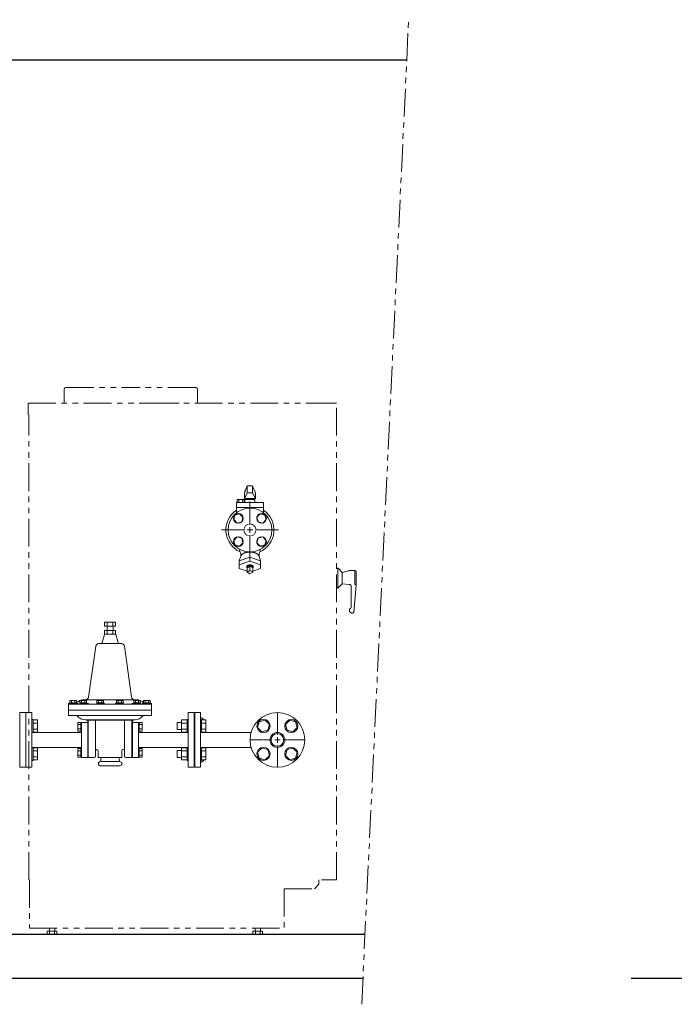
# Model space of a CAD drawing. Units: millimetres. Extents: x 3956 to 17636, y 2950 to 8651.
# Drawn here: x 10801 to 12297, y 5588 to 7839 of the extents above; entities that cross this region are included whole.
import ezdxf

# ---------------------------------------------------------------- set-up
doc = ezdxf.new("R2010")
doc.units = ezdxf.units.MM
for name, pattern in [('CENTER2', [1.125, 0.75, -0.125, 0.125, -0.125]), ('HIDDEN', [0.375, 0.25, -0.125]), ('PHANTOM', [63.5, 31.75, -6.35, 6.35, -6.35, 6.35, -6.35]), ('実線', [0])]:
    doc.linetypes.add(name, pattern=pattern)
doc.layers.add('CSLAYER17', color=7, linetype='Continuous')
doc.layers.add('HI_VB', color=7, linetype='Continuous')
doc.layers.add('図面枠', color=7, linetype='Continuous', lineweight=50)

msp = doc.modelspace()

# ---------------------------------------------------------------- linework, layer by layer
at = {"color": 4, "linetype": 'PHANTOM', "lineweight": 9, "ltscale": 2}
for p, q in [((11582.7, 5587.7), (11690, 7838.7)), ((10903.2, 6962.1), (10903.2, 6994.1)), ((10907.2, 6998.1), (11055.2, 6998.1)), ((11203.2, 6998.1), (11055.2, 6998.1)), ((11207.2, 6962.1), (11207.2, 6994.1)), ((10820.4, 6962.1), (11490.4, 6962.1)), ((10820.4, 6935.1), (10820.4, 6962.1)), ((11131.1, 6962.1), (11165.3, 6962.1)), ((11491.2, 6962.1), (11525.4, 6962.1)), ((11525.4, 5872.1), (11525.4, 6962.1)), ((10822.4, 5872.1), (10822.4, 6935.1)), ((11525.4, 6585.1), (11527.6, 6585.1)), ((11528.4, 6584.5), (11528.4, 6540.1)), ((11529, 6584.5), (11538.4, 6575.1)), ((11538.4, 6575.1), (11552.7, 6578.9)), ((11538.4, 6575.1), (11538.4, 6549.1)), ((11554, 6579.1), (11567.9, 6579.1)), ((11566.9, 6579.1), (11566.9, 6547.3)), ((11569.9, 6577.1), (11569.9, 6546.3)), ((11525.4, 6539.1), (11527.6, 6539.1)), ((11529, 6539.6), (11538.4, 6549.1)), ((11538.4, 6549.1), (11554.3, 6547.7)), ((11558.9, 6542.7), (11558.9, 6495.7)), ((11564.4, 6483.9), (11569.9, 6546.3)), ((11566.9, 6547.3), (11569.9, 6547.3)), ((11560.6, 6482.1), (11562.4, 6482.1)), ((10823.4, 5872.1), (10823.4, 5762.1)), ((11484.7, 5862.1), (11474.7, 5852.1)), ((11484.7, 5872.1), (11484.7, 5862.1)), ((11491.2, 5872.1), (11525.4, 5872.1)), ((11405.2, 5852.1), (11474.7, 5852.1)), ((11405.2, 5852.1), (11405.2, 5762.1)), ((10823.4, 5762.1), (11405.2, 5762.1)), ((10864.2, 5755.1), (10886.2, 5755.1)), ((10864.2, 5755.1), (10864.2, 5747.1)), ((10864.2, 5747.1), (10886.2, 5747.1)), ((10869.2, 5762.1), (10869.2, 5755.1)), ((10869.7, 5755.1), (10869.7, 5747.1)), ((10880.7, 5755.1), (10880.7, 5747.1)), ((10881.2, 5762.1), (10881.2, 5755.1)), ((10886.2, 5755.1), (10886.2, 5747.1)), ((11334.2, 5755.1), (11356.2, 5755.1)), ((11334.2, 5755.1), (11334.2, 5747.1)), ((11334.2, 5747.1), (11356.2, 5747.1)), ((11339.2, 5762.1), (11339.2, 5755.1)), ((11339.7, 5755.1), (11339.7, 5747.1)), ((11350.7, 5755.1), (11350.7, 5747.1)), ((11351.2, 5762.1), (11351.2, 5755.1)), ((11356.2, 5755.1), (11356.2, 5747.1))]:
    msp.add_line(p, q, dxfattribs=at)
at = {"color": 6, "lineweight": 9}
for p, q in [((11321.4, 6773.1), (11314.9, 6756.1)), ((11321.4, 6757.1), (11314.9, 6744.1)), ((11321.4, 6757.1), (11321.4, 6773.1)), ((11333.4, 6757.1), (11333.4, 6773.1)), ((11333.4, 6773.1), (11339.9, 6756.1)), ((11333.4, 6757.1), (11339.9, 6744.1)), ((11327.4, 6685.1), (11327.4, 6737.2)), ((11262.3, 6672.1), (11314.4, 6672.1)), ((11340.4, 6672.1), (11392.5, 6672.1)), ((11327.4, 6606.9), (11327.4, 6659.1)), ((11327.4, 6610.1), (11303, 6601.7)), ((11327.4, 6600.9), (11303, 6592.5)), ((11327.4, 6600.9), (11327.4, 6614)), ((11327.4, 6610.1), (11351.8, 6601.7)), ((11327.4, 6600.9), (11351.8, 6592.5)), ((11321.1, 6577.7), (11303, 6583.9)), ((11327.4, 6589.1), (11321.1, 6585.3)), ((11327.4, 6579.7), (11321.1, 6575.9)), ((11321.1, 6575.9), (11327.4, 6572.1)), ((11333.7, 6585.3), (11327.4, 6589.1)), ((11327.4, 6589.1), (11327.4, 6579.7)), ((11333.7, 6575.9), (11327.4, 6579.7)), ((11327.4, 6572.1), (11333.7, 6575.9)), ((11333.7, 6585.3), (11333.7, 6575.9)), ((11333.7, 6577.7), (11351.8, 6583.9))]:
    msp.add_line(p, q, dxfattribs=at)
at = {"color": 6, "linetype": 'Continuous', "lineweight": 9}
for p, q in [((11320.9, 6672.1), (11333.9, 6672.1)), ((11327.4, 6665.6), (11327.4, 6678.6))]:
    msp.add_line(p, q, dxfattribs=at)
at = {"color": 3, "lineweight": 9}
for p, q in [((10995.1, 6461.3), (11020.5, 6461.3)), ((10995.1, 6452.3), (10995.1, 6461.3)), ((11001.4, 6452.3), (11001.4, 6461.3)), ((11014.1, 6452.3), (11014.1, 6461.3)), ((11020.5, 6452.3), (11020.5, 6461.3)), ((10995.1, 6452.3), (11020.5, 6452.3)), ((10995.1, 6442.3), (10995.1, 6434.3)), ((11000.8, 6442.3), (11000.8, 6452.3)), ((11001.4, 6442.3), (11001.4, 6434.3)), ((11014.1, 6442.3), (11014.1, 6434.3)), ((11014.8, 6442.3), (11014.8, 6452.3)), ((11020.5, 6442.3), (11020.5, 6434.3)), ((10974.9, 6406.3), (10958.6, 6290.1)), ((11040.6, 6406.3), (11056.9, 6290.1)), ((10916.2, 6282.3), (10916.2, 6276.8)), ((10920, 6282.3), (10920, 6276.8)), ((10927.5, 6282.3), (10927.5, 6276.8)), ((10931.2, 6282.3), (10931.2, 6276.8)), ((10938.7, 6282.3), (10938.7, 6276.8)), ((10942.5, 6282.3), (10942.5, 6276.8)), ((10950, 6282.3), (10950, 6276.8)), ((10953.8, 6282.3), (10953.8, 6276.8)), ((10977.7, 6282.3), (10977.7, 6276.8)), ((10981.5, 6282.3), (10981.5, 6276.8)), ((10989, 6282.3), (10989, 6276.8)), ((10992.8, 6282.3), (10992.8, 6276.8)), ((11022.8, 6282.3), (11022.8, 6276.8)), ((11026.5, 6282.3), (11026.5, 6276.8)), ((11034, 6282.3), (11034, 6276.8)), ((11037.8, 6282.3), (11037.8, 6276.8)), ((11061.8, 6282.3), (11061.8, 6276.8)), ((11065.5, 6282.3), (11065.5, 6276.8)), ((11073, 6282.3), (11073, 6276.8)), ((11076.8, 6282.3), (11076.8, 6276.8)), ((11084.3, 6282.3), (11084.3, 6276.8)), ((11088.1, 6282.3), (11088.1, 6276.8)), ((11095.6, 6282.3), (11095.6, 6276.8)), ((11099.3, 6282.3), (11099.3, 6276.8)), ((10915.7, 6276.8), (10915.7, 6275.6)), ((10931.7, 6276.8), (10931.7, 6275.6)), ((10934.5, 6275.6), (10934.5, 6274.1)), ((10938.3, 6276.8), (10938.3, 6275.6)), ((10938.3, 6274.1), (10938.3, 6275.6)), ((10954.3, 6276.8), (10954.3, 6275.6)), ((10958.3, 6275.6), (10958.3, 6274.1)), ((10977.3, 6276.8), (10977.3, 6275.6)), ((10977.3, 6274.1), (10977.3, 6275.6)), ((10993.3, 6276.8), (10993.3, 6275.6)), ((10995.4, 6275.6), (10995.4, 6274.1)), ((11020.1, 6275.6), (11020.1, 6274.1)), ((11022.3, 6276.8), (11022.3, 6275.6)), ((11038.3, 6276.8), (11038.3, 6275.6)), ((11038.3, 6274.1), (11038.3, 6275.6)), ((11057.3, 6275.6), (11057.3, 6274.1)), ((11061.3, 6276.8), (11061.3, 6275.6)), ((11077.3, 6276.8), (11077.3, 6275.6)), ((11077.3, 6274.1), (11077.3, 6275.6)), ((11081.1, 6275.6), (11081.1, 6274.1)), ((11083.8, 6276.8), (11083.8, 6275.6)), ((11099.8, 6276.8), (11099.8, 6275.6)), ((10941.2, 6232.2), (10934.2, 6232.2)), ((10941.2, 6227.2), (10934.2, 6227.2)), ((10941.2, 6217.4), (10934.2, 6217.4)), ((10942.8, 6231.3), (10941.2, 6231.3)), ((10942.8, 6213.3), (10941.2, 6213.3)), ((11072.8, 6231.3), (11074.4, 6231.3)), ((11072.8, 6213.3), (11074.4, 6213.3)), ((11074.4, 6232.2), (11081.4, 6232.2)), ((11074.4, 6227.2), (11081.4, 6227.2)), ((11074.4, 6217.4), (11081.4, 6217.4)), ((10941.2, 6212.5), (10934.2, 6212.5)), ((11074.4, 6212.5), (11081.4, 6212.5)), ((10941.2, 6172.2), (10934.2, 6172.2)), ((10942.8, 6171.3), (10941.2, 6171.3)), ((11072.8, 6171.3), (11074.4, 6171.3)), ((11074.4, 6172.2), (11081.4, 6172.2)), ((10941.2, 6167.2), (10934.2, 6167.2)), ((10941.2, 6157.4), (10934.2, 6157.4)), ((10941.2, 6152.5), (10934.2, 6152.5)), ((10942.8, 6153.3), (10941.2, 6153.3)), ((11072.8, 6153.3), (11074.4, 6153.3)), ((11074.4, 6167.2), (11081.4, 6167.2)), ((11074.4, 6157.4), (11081.4, 6157.4)), ((11074.4, 6152.5), (11081.4, 6152.5))]:
    msp.add_line(p, q, dxfattribs=at)
at = {"color": 3, "linetype": 'Continuous', "lineweight": 9}
for p, q in [((11020.5, 6442.3), (10995.1, 6442.3)), ((10994.9, 6432.9), (10989.4, 6414.5)), ((11020.5, 6434.3), (10995.1, 6434.3)), ((11020.6, 6432.9), (11026.1, 6414.5)), ((10981.9, 6412.3), (11007.8, 6412.3)), ((11033.7, 6412.3), (11007.8, 6412.3)), ((10916.2, 6282.3), (10931.2, 6282.3)), ((10938.7, 6282.3), (10953.8, 6282.3)), ((10947.8, 6284.1), (11067.8, 6284.1)), ((10977.7, 6282.3), (10992.8, 6282.3)), ((11037.8, 6282.3), (11022.8, 6282.3)), ((11076.8, 6282.3), (11061.8, 6282.3)), ((11099.3, 6282.3), (11084.3, 6282.3)), ((10912.8, 6275.6), (10912.8, 6248.1)), ((10912.8, 6275.6), (10934.5, 6275.6)), ((11102.8, 6274.1), (10912.8, 6274)), ((11102.8, 6260.1), (10912.8, 6260.1)), ((10915.7, 6276.8), (10931.7, 6276.8)), ((10938.3, 6276.8), (10954.3, 6276.8)), ((10938.3, 6275.6), (10958.3, 6275.6)), ((10977.3, 6276.8), (10993.3, 6276.8)), ((10977.3, 6275.6), (10995.4, 6275.6)), ((11102.8, 6274), (11019.6, 6274.1)), ((11038.3, 6275.6), (11020.1, 6275.6)), ((11038.3, 6276.8), (11022.3, 6276.8)), ((11077.3, 6275.6), (11057.3, 6275.6)), ((11077.3, 6276.8), (11061.3, 6276.8)), ((11102.8, 6275.6), (11081.1, 6275.6)), ((11099.8, 6276.8), (11083.8, 6276.8)), ((11102.8, 6275.6), (11102.8, 6248.1)), ((10815.3, 6254.6), (10815.3, 6129.6)), ((10829.3, 6254.6), (10815.3, 6254.6)), ((10829.3, 6254.6), (10829.3, 6129.6)), ((10912.8, 6248.1), (11102.8, 6248.1)), ((10950.6, 6238.1), (11007.8, 6238.1)), ((10955, 6237.1), (11007.8, 6237.1)), ((10956.8, 6237.1), (10956.8, 6152.1)), ((10957.8, 6237.1), (10957.8, 6152.1)), ((10974.8, 6237.1), (10974.8, 6155.1)), ((11064.9, 6238.1), (11007.8, 6238.1)), ((11060.5, 6237.1), (11007.8, 6237.1)), ((11040.8, 6237.1), (11040.8, 6155.1)), ((11057.8, 6237.1), (11057.8, 6152.1)), ((11058.8, 6237.1), (11058.8, 6152.1)), ((11186.3, 6254.6), (11200.3, 6254.6)), ((11186.3, 6254.6), (11186.3, 6129.6)), ((11200.3, 6254.6), (11200.3, 6129.6)), ((10934.2, 6232.2), (10934.2, 6212.5)), ((10941.2, 6232.2), (10941.2, 6212.5)), ((10942.8, 6232.1), (10942.8, 6152.1)), ((10942.8, 6232.1), (10956.8, 6232.1)), ((10942.8, 6232.1), (10942.8, 6152.1)), ((11058.8, 6232.1), (11072.8, 6232.1)), ((11072.8, 6232.1), (11072.8, 6152.1)), ((11074.4, 6232.2), (11074.4, 6212.5)), ((11081.4, 6232.2), (11081.4, 6212.5)), ((10942.8, 6209.1), (10829.3, 6209.1)), ((11072.8, 6209.1), (11186.3, 6209.1)), ((10942.8, 6175.1), (10829.3, 6175.1)), ((10934.2, 6172.2), (10934.2, 6152.5)), ((10941.2, 6172.2), (10941.2, 6152.5)), ((11072.8, 6175.1), (11186.3, 6175.1)), ((11074.4, 6172.2), (11074.4, 6152.5)), ((11081.4, 6172.2), (11081.4, 6152.5)), ((10942.8, 6152.1), (10956.8, 6152.1)), ((10956.8, 6152.1), (10942.8, 6152.1)), ((10957.8, 6152.1), (10971.8, 6152.1)), ((10980.8, 6167.1), (10980.8, 6152.1)), ((10980.8, 6152.1), (11007.8, 6152.1)), ((10986.6, 6143.1), (10986.8, 6152.1)), ((11034.8, 6152.1), (11007.8, 6152.1)), ((11029, 6143.1), (11028.7, 6152.1)), ((11034.8, 6167.1), (11034.8, 6152.1)), ((11057.8, 6152.1), (11043.8, 6152.1)), ((11058.8, 6152.1), (11072.8, 6152.1)), ((10829.3, 6129.6), (10815.3, 6129.6)), ((10985.3, 6143.1), (10981.3, 6140.7)), ((10981.3, 6140.7), (10981.3, 6135.4)), ((10985.3, 6133.1), (10981.3, 6135.4)), ((10985.3, 6143.1), (11007.8, 6143.1)), ((10985.3, 6133.1), (11007.8, 6133.1)), ((11030.3, 6143.1), (11007.8, 6143.1)), ((11030.3, 6133.1), (11007.8, 6133.1)), ((11030.3, 6143.1), (11034.3, 6140.7)), ((11030.3, 6133.1), (11034.3, 6135.4)), ((11034.3, 6140.7), (11034.3, 6135.4)), ((11186.3, 6129.6), (11200.3, 6129.6))]:
    msp.add_line(p, q, dxfattribs=at)
at = {"color": 3, "linetype": '実線', "lineweight": 9, "ltscale": 0.001}
msp.add_circle((11390.2, 6192.1), 14.5, dxfattribs=at)
at = {"color": 4, "linetype": 'PHANTOM', "lineweight": 9, "ltscale": 2}
for centre, radius, start, end in [((10907.2, 6994.1), 4, 90, 180), ((11203.2, 6994.1), 4, 0, 90), ((11527.6, 6583.1), 2, 45, 90), ((11554, 6574.1), 5, 90, 105.0004), ((11567.9, 6577.1), 2, 0, 90), ((11527.6, 6541.1), 2, 270, 315), ((11553.9, 6542.7), 5, 0, 85.0006), ((11560.6, 6488.1), 6, 121.5019, 270), ((11555.9, 6495.7), 3, 301.5019, 0), ((11562.4, 6484.1), 2, 270, 355.0008)]:
    msp.add_arc(centre, radius, start, end, dxfattribs=at)
at = {"color": 3, "linetype": 'Continuous', "lineweight": 9}
for centre, radius, start, end in [((10996.9, 6432.3), 2, 90, 163.3005), ((11018.7, 6432.3), 2, 16.6991, 90), ((10986.5, 6415.3), 3, 270, 343.302), ((11029, 6415.3), 3, 196.698, 270), ((10947.8, 6262.1), 22, 90, 138.0727), ((11067.8, 6262.1), 22, 41.9305, 90.0032), ((10930.5, 6245.1), 3, 36.8699, 90), ((10950.5, 6260.1), 22, 216.8697, 270.2575), ((10952.8, 6235.1), 3, 41.811, 90), ((11062.8, 6235.1), 3, 90, 138.189), ((11065, 6260.1), 22, 269.6141, 323.13), ((11085, 6245.1), 3, 89.9997, 143.1298), ((10977.8, 6167.1), 3, 0, 180), ((11037.8, 6167.1), 3, 0, 180), ((10971.8, 6155.1), 3, 270, 0), ((11043.8, 6155.1), 3, 180, 270)]:
    msp.add_arc(centre, radius, start, end, dxfattribs=at)
at = {"color": 3, "lineweight": 9}
for centre, start, end in [((10981.9, 6405.3), 90, 172.0129), ((11033.7, 6405.3), 7.9871, 90), ((10951.7, 6291.1), 270, 352.0129), ((11063.9, 6291.1), 187.9871, 270)]:
    msp.add_arc(centre, 7, start, end, dxfattribs=at)
at = {"layer": 'CSLAYER17', "color": 6, "lineweight": 9}
for p, q in [((11315.8, 6761.7), (11317.4, 6762.5)), ((11317, 6761.7), (11315.8, 6761.7)), ((11315.8, 6758.5), (11315.8, 6761.7)), ((11338.9, 6761.7), (11337.4, 6762.5)), ((11338.9, 6761.7), (11337.8, 6761.7)), ((11338.9, 6758.5), (11338.9, 6761.7))]:
    msp.add_line(p, q, dxfattribs=at)
at = {"layer": 'CSLAYER17', "color": 6, "linetype": 'Continuous', "lineweight": 9}
for p, q in [((11303.7, 6709.2), (11293.1, 6706.3)), ((11311.5, 6701.4), (11303.7, 6709.2)), ((11351.1, 6709.2), (11343.3, 6701.4)), ((11361.7, 6706.3), (11351.1, 6709.2)), ((11293.1, 6706.3), (11290.3, 6695.7)), ((11290.3, 6695.7), (11298, 6688)), ((11298, 6688), (11308.6, 6690.8)), ((11308.6, 6690.8), (11311.5, 6701.4)), ((11343.3, 6701.4), (11346.2, 6690.8)), ((11346.2, 6690.8), (11356.8, 6688)), ((11356.8, 6688), (11364.5, 6695.7)), ((11364.5, 6695.7), (11361.7, 6706.3)), ((11298, 6656.1), (11290.3, 6648.4)), ((11290.3, 6648.4), (11293.1, 6637.8)), ((11308.6, 6653.3), (11298, 6656.1)), ((11303.7, 6634.9), (11311.5, 6642.7)), ((11311.5, 6642.7), (11308.6, 6653.3)), ((11346.2, 6653.3), (11343.3, 6642.7)), ((11343.3, 6642.7), (11351.1, 6634.9)), ((11356.8, 6656.1), (11346.2, 6653.3)), ((11364.5, 6648.4), (11356.8, 6656.1)), ((11361.7, 6637.8), (11364.5, 6648.4)), ((11293.1, 6637.8), (11303.7, 6634.9)), ((11351.1, 6634.9), (11361.7, 6637.8))]:
    msp.add_line(p, q, dxfattribs=at)
at = {"layer": 'CSLAYER17', "color": 3, "linetype": 'Continuous', "lineweight": 9}
for p, q in [((10831.9, 6238.9), (10829.3, 6238.9)), ((10831.9, 6238.9), (10831.9, 6208.9)), ((10831.9, 6237.7), (10841.9, 6237.7)), ((10841.9, 6237.7), (10841.9, 6210)), ((11170.7, 6237.7), (11170.7, 6210)), ((11183.7, 6237.7), (11170.7, 6237.7)), ((11183.7, 6238.9), (11183.7, 6208.9)), ((11183.7, 6238.9), (11186.3, 6238.9)), ((11201.3, 6254.6), (11214.3, 6254.6)), ((11201.3, 6254.6), (11201.3, 6129.6)), ((11214.3, 6254.6), (11214.3, 6129.6)), ((11216.9, 6238.9), (11214.3, 6238.9)), ((11216.9, 6238.9), (11216.9, 6208.9)), ((11216.9, 6237.7), (11226.9, 6237.7)), ((11226.9, 6237.7), (11226.9, 6210)), ((11362, 6237.3), (11348.6, 6233.7)), ((11371.8, 6227.5), (11362, 6237.3)), ((11418.4, 6237.3), (11408.6, 6227.5)), ((11431.8, 6233.7), (11418.4, 6237.3)), ((10831.9, 6230.8), (10841.9, 6230.8)), ((10831.9, 6216.9), (10841.9, 6216.9)), ((11160.9, 6231.9), (11160.9, 6215.9)), ((11170.7, 6231.9), (11160.9, 6231.9)), ((11170.7, 6215.9), (11160.9, 6215.9)), ((11183.7, 6230.8), (11170.7, 6230.8)), ((11183.7, 6216.9), (11170.7, 6216.9)), ((11200.3, 6225.6), (11201.3, 6225.6)), ((11200.3, 6225.6), (11200.3, 6158.6)), ((11216.9, 6230.8), (11226.9, 6230.8)), ((11216.9, 6216.9), (11226.9, 6216.9)), ((11348.6, 6233.7), (11345, 6220.3)), ((11345, 6220.3), (11354.8, 6210.5)), ((11354.8, 6210.5), (11368.2, 6214.1)), ((11368.2, 6214.1), (11371.8, 6227.5)), ((11408.6, 6227.5), (11412.2, 6214.1)), ((11412.2, 6214.1), (11425.6, 6210.5)), ((11425.6, 6210.5), (11435.4, 6220.3)), ((11435.4, 6220.3), (11431.8, 6233.7)), ((10831.9, 6208.9), (10829.3, 6208.9)), ((10831.9, 6210), (10841.9, 6210)), ((11183.7, 6210), (11170.7, 6210)), ((11183.7, 6208.9), (11186.3, 6208.9)), ((11216.9, 6208.9), (11214.3, 6208.9)), ((11216.9, 6210), (11226.9, 6210)), ((11216.9, 6209.1), (11330.1, 6209.1)), ((10831.9, 6175.2), (10829.3, 6175.2)), ((10831.9, 6145.2), (10831.9, 6175.2)), ((10831.9, 6174.1), (10841.9, 6174.1)), ((10841.9, 6146.4), (10841.9, 6174.1)), ((11160.9, 6152.2), (11160.9, 6168.2)), ((11170.7, 6168.2), (11160.9, 6168.2)), ((11170.7, 6146.4), (11170.7, 6174.1)), ((11183.7, 6174.1), (11170.7, 6174.1)), ((11183.7, 6145.2), (11183.7, 6175.2)), ((11183.7, 6175.2), (11186.3, 6175.2)), ((11216.9, 6175.2), (11214.3, 6175.2)), ((11216.9, 6145.2), (11216.9, 6175.2)), ((11216.9, 6175.1), (11330.1, 6175.1)), ((11216.9, 6174.1), (11226.9, 6174.1)), ((11226.9, 6146.4), (11226.9, 6174.1)), ((11354.8, 6173.6), (11345, 6163.8)), ((11368.2, 6170), (11354.8, 6173.6)), ((11371.8, 6156.6), (11368.2, 6170)), ((11412.2, 6170), (11408.6, 6156.6)), ((11425.6, 6173.6), (11412.2, 6170)), ((11435.4, 6163.8), (11425.6, 6173.6)), ((10831.9, 6145.2), (10829.3, 6145.2)), ((10831.9, 6167.2), (10841.9, 6167.2)), ((10831.9, 6153.3), (10841.9, 6153.3)), ((10831.9, 6146.4), (10841.9, 6146.4)), ((11170.7, 6152.2), (11160.9, 6152.2)), ((11183.7, 6167.2), (11170.7, 6167.2)), ((11183.7, 6153.3), (11170.7, 6153.3)), ((11183.7, 6146.4), (11170.7, 6146.4)), ((11183.7, 6145.2), (11186.3, 6145.2)), ((11200.3, 6158.6), (11201.3, 6158.6)), ((11216.9, 6145.2), (11214.3, 6145.2)), ((11216.9, 6167.2), (11226.9, 6167.2)), ((11216.9, 6153.3), (11226.9, 6153.3)), ((11216.9, 6146.4), (11226.9, 6146.4)), ((11345, 6163.8), (11348.6, 6150.4)), ((11348.6, 6150.4), (11362, 6146.8)), ((11362, 6146.8), (11371.8, 6156.6)), ((11408.6, 6156.6), (11418.4, 6146.8)), ((11418.4, 6146.8), (11431.8, 6150.4)), ((11431.8, 6150.4), (11435.4, 6163.8)), ((11201.3, 6129.6), (11214.3, 6129.6))]:
    msp.add_line(p, q, dxfattribs=at)
at = {"layer": 'CSLAYER17', "color": 6, "linetype": 'Continuous', "lineweight": 9}
for centre, radius in [((11327.4, 6672.1), 50), ((11300.9, 6698.6), 11), ((11353.9, 6698.6), 11), ((11300.9, 6645.5), 11), ((11353.9, 6645.5), 11)]:
    msp.add_circle(centre, radius, dxfattribs=at)
at = {"layer": 'CSLAYER17', "color": 6, "linetype": 'HIDDEN', "lineweight": 9, "ltscale": 0.02}
msp.add_circle((11327.4, 6672.1), 13.6, dxfattribs=at)
at = {"layer": 'CSLAYER17', "color": 3, "linetype": 'Continuous', "lineweight": 9}
for centre, radius in [((11390.2, 6192.1), 62.5), ((11358.4, 6223.9), 15), ((11422, 6223.9), 15), ((11390.2, 6192.1), 17), ((11358.4, 6160.2), 15), ((11422, 6160.2), 15)]:
    msp.add_circle(centre, radius, dxfattribs=at)
for start, end in [(46.9551, 56.9603), (303.0397, 313.0449)]:
    msp.add_arc((11180.2, 6192.1), 62.5, start, end, dxfattribs=at)
at = {"layer": 'HI_VB', "color": 6, "linetype": 'Continuous', "lineweight": 9}
for p, q in [((11314.9, 6744.1), (11314.9, 6756.1)), ((11333.4, 6773.1), (11321.4, 6773.1)), ((11333.4, 6757.1), (11321.4, 6757.1)), ((11339.9, 6756.1), (11339.9, 6744.1)), ((11296.4, 6735.2), (11296.4, 6713.5)), ((11358.4, 6735.2), (11296.4, 6735.2)), ((11297.9, 6741.9), (11297.9, 6735.2)), ((11314.5, 6741.9), (11297.9, 6741.9)), ((11302, 6741.9), (11302, 6735.2)), ((11310.3, 6741.9), (11310.3, 6735.2)), ((11314.5, 6741.9), (11314.5, 6735.2)), ((11339.9, 6744.1), (11314.9, 6744.1)), ((11315.9, 6735.2), (11315.9, 6741.9)), ((11315.9, 6741.9), (11338.9, 6741.9)), ((11317.7, 6744.1), (11317.7, 6741.9)), ((11317.7, 6744.1), (11337.1, 6744.1)), ((11337.1, 6744.1), (11337.1, 6741.9)), ((11338.9, 6741.9), (11338.9, 6735.2)), ((11358.4, 6735.2), (11358.4, 6713.5)), ((11358.4, 6723.3), (11296.4, 6723.3)), ((11299.2, 6713.3), (11296.4, 6713.5)), ((11358.4, 6713.5), (11355.6, 6713.3)), ((11311.6, 6618), (11311.3, 6617.8)), ((11311.9, 6618.2), (11311.6, 6618)), ((11312.3, 6618.3), (11311.9, 6618.2)), ((11312.6, 6618.5), (11312.3, 6618.3)), ((11313, 6618.7), (11312.6, 6618.5)), ((11313.3, 6618.9), (11313, 6618.7)), ((11313.7, 6619), (11313.3, 6618.9)), ((11314.1, 6619.2), (11313.7, 6619)), ((11314.5, 6619.4), (11314.1, 6619.2)), ((11314.9, 6619.5), (11314.5, 6619.4)), ((11315.3, 6619.7), (11314.9, 6619.5)), ((11315.7, 6619.8), (11315.3, 6619.7)), ((11316.1, 6619.9), (11315.7, 6619.8)), ((11316.5, 6620.1), (11316.1, 6619.9)), ((11316.9, 6620.2), (11316.5, 6620.1)), ((11317.4, 6620.3), (11316.9, 6620.2)), ((11317.8, 6620.4), (11317.4, 6620.3)), ((11318.3, 6620.5), (11317.8, 6620.4)), ((11318.7, 6620.7), (11318.3, 6620.5)), ((11319.2, 6620.8), (11318.7, 6620.7)), ((11319.6, 6620.8), (11319.2, 6620.8)), ((11320.1, 6620.9), (11319.6, 6620.8)), ((11320.6, 6621), (11320.1, 6620.9)), ((11321, 6621.1), (11320.6, 6621)), ((11321.5, 6621.2), (11321, 6621.1)), ((11322, 6621.2), (11321.5, 6621.2)), ((11322.5, 6621.3), (11322, 6621.2)), ((11322.9, 6621.4), (11322.5, 6621.3)), ((11323.4, 6621.4), (11322.9, 6621.4)), ((11323.9, 6621.5), (11323.4, 6621.4)), ((11324.4, 6621.5), (11323.9, 6621.5)), ((11324.9, 6621.5), (11324.4, 6621.5)), ((11325.4, 6621.5), (11324.9, 6621.5)), ((11325.9, 6621.6), (11325.4, 6621.5)), ((11326.4, 6621.6), (11325.9, 6621.6)), ((11326.9, 6621.6), (11326.4, 6621.6)), ((11327.4, 6621.6), (11326.9, 6621.6)), ((11327.9, 6621.6), (11327.4, 6621.6)), ((11328.4, 6621.6), (11327.9, 6621.6)), ((11328.9, 6621.6), (11328.4, 6621.6)), ((11329.4, 6621.5), (11328.9, 6621.6)), ((11329.9, 6621.5), (11329.4, 6621.5)), ((11330.4, 6621.5), (11329.9, 6621.5)), ((11330.9, 6621.5), (11330.4, 6621.5)), ((11331.4, 6621.4), (11330.9, 6621.5)), ((11331.8, 6621.4), (11331.4, 6621.4)), ((11332.3, 6621.3), (11331.8, 6621.4)), ((11332.8, 6621.2), (11332.3, 6621.3)), ((11333.3, 6621.2), (11332.8, 6621.2)), ((11333.8, 6621.1), (11333.3, 6621.2)), ((11334.2, 6621), (11333.8, 6621.1)), ((11334.7, 6620.9), (11334.2, 6621)), ((11335.2, 6620.8), (11334.7, 6620.9)), ((11335.6, 6620.8), (11335.2, 6620.8)), ((11336.1, 6620.7), (11335.6, 6620.8)), ((11336.5, 6620.5), (11336.1, 6620.7)), ((11337, 6620.4), (11336.5, 6620.5)), ((11337.4, 6620.3), (11337, 6620.4)), ((11337.9, 6620.2), (11337.4, 6620.3)), ((11338.3, 6620.1), (11337.9, 6620.2)), ((11338.7, 6619.9), (11338.3, 6620.1)), ((11339.1, 6619.8), (11338.7, 6619.9)), ((11339.5, 6619.7), (11339.1, 6619.8)), ((11339.9, 6619.5), (11339.5, 6619.7)), ((11340.3, 6619.4), (11339.9, 6619.5)), ((11340.7, 6619.2), (11340.3, 6619.4)), ((11341.1, 6619), (11340.7, 6619.2)), ((11341.5, 6618.9), (11341.1, 6619)), ((11341.8, 6618.7), (11341.5, 6618.9)), ((11342.2, 6618.5), (11341.8, 6618.7)), ((11342.5, 6618.3), (11342.2, 6618.5)), ((11342.9, 6618.2), (11342.5, 6618.3)), ((11343.2, 6618), (11342.9, 6618.2)), ((11343.5, 6617.8), (11343.2, 6618)), ((11306.5, 6611.9), (11303, 6601.7)), ((11303, 6601.7), (11303, 6583.9)), ((11306.5, 6615.1), (11306.5, 6611.9)), ((11306.6, 6611.9), (11306.5, 6611.6)), ((11306.7, 6612.6), (11306.6, 6612.4)), ((11306.6, 6612.4), (11306.6, 6612.1)), ((11306.6, 6612.1), (11306.6, 6611.9)), ((11306.8, 6612.9), (11306.7, 6612.6)), ((11306.9, 6613.1), (11306.8, 6612.9)), ((11307, 6613.3), (11306.9, 6613.1)), ((11307.1, 6613.6), (11307, 6613.3)), ((11307.2, 6613.8), (11307.1, 6613.6)), ((11307.3, 6614.1), (11307.2, 6613.8)), ((11307.5, 6614.3), (11307.3, 6614.1)), ((11307.6, 6614.5), (11307.5, 6614.3)), ((11307.8, 6614.8), (11307.6, 6614.5)), ((11308, 6615), (11307.8, 6614.8)), ((11308.2, 6615.2), (11308, 6615)), ((11308.4, 6615.5), (11308.2, 6615.2)), ((11308.6, 6615.7), (11308.4, 6615.5)), ((11308.8, 6615.9), (11308.6, 6615.7)), ((11309, 6616.1), (11308.8, 6615.9)), ((11309.3, 6616.4), (11309, 6616.1)), ((11309.5, 6616.6), (11309.3, 6616.4)), ((11309.8, 6616.8), (11309.5, 6616.6)), ((11310.1, 6617), (11309.8, 6616.8)), ((11310.4, 6617.2), (11310.1, 6617)), ((11310.7, 6617.4), (11310.4, 6617.2)), ((11311, 6617.6), (11310.7, 6617.4)), ((11311.3, 6617.8), (11311, 6617.6)), ((11343.8, 6617.6), (11343.5, 6617.8)), ((11344.1, 6617.4), (11343.8, 6617.6)), ((11344.4, 6617.2), (11344.1, 6617.4)), ((11344.7, 6617), (11344.4, 6617.2)), ((11345, 6616.8), (11344.7, 6617)), ((11345.3, 6616.6), (11345, 6616.8)), ((11345.5, 6616.4), (11345.3, 6616.6)), ((11345.7, 6616.1), (11345.5, 6616.4)), ((11346, 6615.9), (11345.7, 6616.1)), ((11346.2, 6615.7), (11346, 6615.9)), ((11346.4, 6615.5), (11346.2, 6615.7)), ((11346.6, 6615.2), (11346.4, 6615.5)), ((11346.8, 6615), (11346.6, 6615.2)), ((11347, 6614.8), (11346.8, 6615)), ((11347.1, 6614.5), (11347, 6614.8)), ((11347.3, 6614.3), (11347.1, 6614.5)), ((11347.5, 6614.1), (11347.3, 6614.3)), ((11347.6, 6613.8), (11347.5, 6614.1)), ((11347.7, 6613.6), (11347.6, 6613.8)), ((11347.8, 6613.3), (11347.7, 6613.6)), ((11347.9, 6613.1), (11347.8, 6613.3)), ((11348, 6612.9), (11347.9, 6613.1)), ((11348.1, 6612.6), (11348, 6612.9)), ((11348.1, 6612.4), (11348.1, 6612.6)), ((11348.2, 6612.1), (11348.1, 6612.4)), ((11348.2, 6611.9), (11348.2, 6612.1)), ((11348.3, 6611.6), (11348.2, 6611.9)), ((11348.3, 6615.1), (11348.3, 6611.9)), ((11348.3, 6611.9), (11351.8, 6601.7)), ((11351.8, 6601.7), (11351.8, 6583.9)), ((11320.2, 6589.1), (11320.1, 6589)), ((11320.1, 6589), (11320.1, 6588.9)), ((11320.1, 6588.9), (11320.1, 6588.8)), ((11320.1, 6588.8), (11320.1, 6588.7)), ((11320.1, 6588.7), (11320.1, 6588.6)), ((11320.1, 6588.6), (11320.1, 6586.5)), ((11320.2, 6587), (11320.1, 6586.9)), ((11320.1, 6586.9), (11320.1, 6586.8)), ((11320.1, 6586.8), (11320.1, 6586.7)), ((11320.1, 6586.7), (11320.1, 6586.6)), ((11320.1, 6586.6), (11320.1, 6586.5)), ((11320.1, 6586.5), (11320.1, 6586.4)), ((11320.1, 6586.4), (11320.1, 6586.3)), ((11320.1, 6586.3), (11320.1, 6586.1)), ((11320.1, 6586.1), (11320.1, 6586)), ((11320.1, 6586), (11320.2, 6585.9)), ((11320.3, 6589.4), (11320.2, 6589.4)), ((11320.2, 6589.4), (11320.2, 6589.3)), ((11320.2, 6589.3), (11320.2, 6589.2)), ((11320.2, 6589.2), (11320.2, 6589.1)), ((11320.3, 6587.3), (11320.2, 6587.2)), ((11320.2, 6587.2), (11320.2, 6587.1)), ((11320.2, 6587.1), (11320.2, 6587)), ((11320.2, 6585.9), (11320.2, 6585.8)), ((11320.2, 6585.8), (11320.2, 6585.7)), ((11320.2, 6585.7), (11320.3, 6585.6)), ((11320.4, 6589.6), (11320.3, 6589.5)), ((11320.3, 6589.5), (11320.3, 6589.4)), ((11320.4, 6587.5), (11320.3, 6587.4)), ((11320.3, 6587.4), (11320.3, 6587.3)), ((11320.3, 6585.6), (11320.3, 6585.5)), ((11320.3, 6585.5), (11320.4, 6585.4)), ((11320.5, 6589.8), (11320.4, 6589.7)), ((11320.4, 6589.7), (11320.4, 6589.6)), ((11320.5, 6587.6), (11320.4, 6587.5)), ((11320.6, 6590), (11320.5, 6589.9)), ((11320.5, 6589.9), (11320.5, 6589.8)), ((11320.6, 6587.8), (11320.5, 6587.7)), ((11320.5, 6587.7), (11320.5, 6587.6)), ((11320.7, 6590), (11320.6, 6590)), ((11320.7, 6587.9), (11320.6, 6587.8)), ((11320.8, 6590.2), (11320.7, 6590.1)), ((11320.7, 6590.1), (11320.7, 6590)), ((11320.8, 6588), (11320.7, 6587.9)), ((11320.9, 6590.3), (11320.8, 6590.2)), ((11320.9, 6588.1), (11320.8, 6588)), ((11321, 6590.4), (11320.9, 6590.3)), ((11321, 6588.2), (11320.9, 6588.1)), ((11321.1, 6590.5), (11321, 6590.4)), ((11321, 6590.4), (11321, 6590.4)), ((11321.1, 6588.3), (11321, 6588.2)), ((11321.2, 6590.6), (11321.1, 6590.5)), ((11321.2, 6588.4), (11321.1, 6588.3)), ((11321.1, 6585.3), (11321.1, 6575.9)), ((11321.3, 6590.7), (11321.2, 6590.6)), ((11321.3, 6588.5), (11321.2, 6588.4)), ((11321.4, 6590.7), (11321.3, 6590.7)), ((11321.4, 6588.6), (11321.3, 6588.5)), ((11321.5, 6590.8), (11321.4, 6590.7)), ((11321.5, 6588.6), (11321.4, 6588.6)), ((11321.6, 6590.9), (11321.5, 6590.8)), ((11321.7, 6588.7), (11321.5, 6588.6)), ((11321.8, 6591), (11321.6, 6590.9)), ((11321.8, 6588.8), (11321.7, 6588.7)), ((11321.9, 6591), (11321.8, 6591)), ((11321.9, 6588.9), (11321.8, 6588.8)), ((11322, 6591.1), (11321.9, 6591)), ((11322.1, 6589), (11321.9, 6588.9)), ((11322.1, 6591.2), (11322, 6591.1)), ((11322.2, 6591.2), (11322.1, 6591.2)), ((11322.2, 6589), (11322.1, 6589)), ((11322.4, 6591.3), (11322.2, 6591.2)), ((11322.4, 6589.1), (11322.2, 6589)), ((11322.5, 6591.3), (11322.4, 6591.3)), ((11322.5, 6589.2), (11322.4, 6589.1)), ((11322.6, 6591.4), (11322.5, 6591.3)), ((11322.7, 6589.3), (11322.5, 6589.2)), ((11322.8, 6591.5), (11322.6, 6591.4)), ((11322.9, 6589.3), (11322.7, 6589.3)), ((11322.9, 6591.5), (11322.8, 6591.5)), ((11323, 6591.6), (11322.9, 6591.5)), ((11323, 6589.4), (11322.9, 6589.3)), ((11323.2, 6591.6), (11323, 6591.6)), ((11323.2, 6589.5), (11323, 6589.4)), ((11323.3, 6591.7), (11323.2, 6591.6)), ((11323.4, 6589.5), (11323.2, 6589.5)), ((11323.5, 6591.7), (11323.3, 6591.7)), ((11323.6, 6589.6), (11323.4, 6589.5)), ((11323.6, 6591.8), (11323.5, 6591.7)), ((11323.8, 6591.8), (11323.6, 6591.8)), ((11323.7, 6589.6), (11323.6, 6589.6)), ((11323.9, 6589.7), (11323.7, 6589.6)), ((11324, 6591.9), (11323.8, 6591.8)), ((11324.1, 6589.7), (11323.9, 6589.7)), ((11324.1, 6591.9), (11324, 6591.9)), ((11324.3, 6591.9), (11324.1, 6591.9)), ((11324.3, 6589.8), (11324.1, 6589.7)), ((11324.4, 6592), (11324.3, 6591.9)), ((11324.5, 6589.8), (11324.3, 6589.8)), ((11324.6, 6592), (11324.4, 6592)), ((11324.7, 6589.9), (11324.5, 6589.8)), ((11324.8, 6592), (11324.6, 6592)), ((11324.9, 6589.9), (11324.7, 6589.9)), ((11324.9, 6592.1), (11324.8, 6592)), ((11325.1, 6592.1), (11324.9, 6592.1)), ((11325.1, 6589.9), (11324.9, 6589.9)), ((11325.3, 6592.1), (11325.1, 6592.1)), ((11325.3, 6590), (11325.1, 6589.9)), ((11325.4, 6592.2), (11325.3, 6592.1)), ((11325.5, 6590), (11325.3, 6590)), ((11325.6, 6592.2), (11325.4, 6592.2)), ((11325.7, 6590), (11325.5, 6590)), ((11325.8, 6592.2), (11325.6, 6592.2)), ((11325.9, 6590), (11325.7, 6590)), ((11326, 6592.2), (11325.8, 6592.2)), ((11326.1, 6590.1), (11325.9, 6590)), ((11326.1, 6592.2), (11326, 6592.2)), ((11326.3, 6592.3), (11326.1, 6592.2)), ((11326.3, 6590.1), (11326.1, 6590.1)), ((11326.5, 6592.3), (11326.3, 6592.3)), ((11326.5, 6590.1), (11326.3, 6590.1)), ((11326.7, 6592.3), (11326.5, 6592.3)), ((11326.8, 6590.1), (11326.5, 6590.1)), ((11326.9, 6592.3), (11326.7, 6592.3)), ((11327, 6590.1), (11326.8, 6590.1)), ((11327, 6592.3), (11326.9, 6592.3)), ((11327.2, 6592.3), (11327, 6592.3)), ((11327.2, 6590.1), (11327, 6590.1)), ((11327.4, 6592.3), (11327.2, 6592.3)), ((11327.4, 6590.1), (11327.2, 6590.1)), ((11327.6, 6592.3), (11327.4, 6592.3)), ((11327.6, 6590.1), (11327.4, 6590.1)), ((11327.8, 6592.3), (11327.6, 6592.3)), ((11327.8, 6590.1), (11327.6, 6590.1)), ((11327.9, 6592.3), (11327.8, 6592.3)), ((11328, 6590.1), (11327.8, 6590.1)), ((11328.1, 6592.3), (11327.9, 6592.3)), ((11328.2, 6590.1), (11328, 6590.1)), ((11328.3, 6592.3), (11328.1, 6592.3)), ((11328.5, 6590.1), (11328.2, 6590.1)), ((11328.5, 6592.3), (11328.3, 6592.3)), ((11328.6, 6592.2), (11328.5, 6592.3)), ((11328.7, 6590.1), (11328.5, 6590.1)), ((11328.8, 6592.2), (11328.6, 6592.2)), ((11328.9, 6590), (11328.7, 6590.1)), ((11329, 6592.2), (11328.8, 6592.2)), ((11329.1, 6590), (11328.9, 6590)), ((11329.2, 6592.2), (11329, 6592.2)), ((11329.3, 6590), (11329.1, 6590)), ((11329.3, 6592.2), (11329.2, 6592.2)), ((11329.5, 6592.1), (11329.3, 6592.2)), ((11329.5, 6590), (11329.3, 6590)), ((11329.7, 6592.1), (11329.5, 6592.1)), ((11329.7, 6589.9), (11329.5, 6590)), ((11329.9, 6592.1), (11329.7, 6592.1)), ((11329.9, 6589.9), (11329.7, 6589.9)), ((11330, 6592), (11329.9, 6592.1)), ((11330.1, 6589.9), (11329.9, 6589.9)), ((11330.2, 6592), (11330, 6592)), ((11330.3, 6589.8), (11330.1, 6589.9)), ((11330.4, 6592), (11330.2, 6592)), ((11330.5, 6589.8), (11330.3, 6589.8)), ((11330.5, 6591.9), (11330.4, 6592)), ((11330.7, 6591.9), (11330.5, 6591.9)), ((11330.7, 6589.7), (11330.5, 6589.8)), ((11330.8, 6591.9), (11330.7, 6591.9)), ((11330.9, 6589.7), (11330.7, 6589.7)), ((11331, 6591.8), (11330.8, 6591.9)), ((11331, 6589.6), (11330.9, 6589.7)), ((11331.1, 6591.8), (11331, 6591.8)), ((11331.2, 6589.6), (11331, 6589.6)), ((11331.3, 6591.7), (11331.1, 6591.8)), ((11331.4, 6589.5), (11331.2, 6589.6)), ((11331.4, 6591.7), (11331.3, 6591.7)), ((11331.6, 6591.6), (11331.4, 6591.7)), ((11331.6, 6589.5), (11331.4, 6589.5)), ((11331.7, 6591.6), (11331.6, 6591.6)), ((11331.7, 6589.4), (11331.6, 6589.5)), ((11331.9, 6591.5), (11331.7, 6591.6)), ((11331.9, 6589.3), (11331.7, 6589.4)), ((11332, 6591.5), (11331.9, 6591.5)), ((11332.1, 6589.3), (11331.9, 6589.3)), ((11332.2, 6591.4), (11332, 6591.5)), ((11332.2, 6589.2), (11332.1, 6589.3)), ((11332.3, 6591.3), (11332.2, 6591.4)), ((11332.4, 6589.1), (11332.2, 6589.2)), ((11332.4, 6591.3), (11332.3, 6591.3)), ((11332.6, 6591.2), (11332.4, 6591.3)), ((11332.6, 6589), (11332.4, 6589.1)), ((11332.7, 6591.2), (11332.6, 6591.2)), ((11332.7, 6589), (11332.6, 6589)), ((11332.8, 6591.1), (11332.7, 6591.2)), ((11332.8, 6588.9), (11332.7, 6589)), ((11332.9, 6591), (11332.8, 6591.1)), ((11333, 6588.8), (11332.8, 6588.9)), ((11333, 6591), (11332.9, 6591)), ((11333.1, 6590.9), (11333, 6591)), ((11333.1, 6588.7), (11333, 6588.8)), ((11333.3, 6590.8), (11333.1, 6590.9)), ((11333.2, 6588.6), (11333.1, 6588.7)), ((11333.4, 6588.6), (11333.2, 6588.6)), ((11333.4, 6590.7), (11333.3, 6590.8)), ((11333.5, 6590.7), (11333.4, 6590.7)), ((11333.5, 6588.5), (11333.4, 6588.6)), ((11333.6, 6590.6), (11333.5, 6590.7)), ((11333.6, 6588.4), (11333.5, 6588.5)), ((11333.7, 6590.5), (11333.6, 6590.6)), ((11333.7, 6588.3), (11333.6, 6588.4)), ((11333.7, 6590.4), (11333.7, 6590.5)), ((11333.8, 6590.4), (11333.7, 6590.4)), ((11333.8, 6588.2), (11333.7, 6588.3)), ((11333.9, 6590.3), (11333.8, 6590.4)), ((11333.9, 6588.1), (11333.8, 6588.2)), ((11334, 6590.2), (11333.9, 6590.3)), ((11334, 6588), (11333.9, 6588.1)), ((11334.1, 6590.1), (11334, 6590.2)), ((11334.1, 6587.9), (11334, 6588)), ((11334.1, 6590), (11334.1, 6590.1)), ((11334.2, 6590), (11334.1, 6590)), ((11334.2, 6587.8), (11334.1, 6587.9)), ((11334.3, 6589.9), (11334.2, 6590)), ((11334.3, 6587.7), (11334.2, 6587.8)), ((11334.3, 6589.8), (11334.3, 6589.9)), ((11334.4, 6589.7), (11334.3, 6589.8)), ((11334.3, 6587.6), (11334.3, 6587.7)), ((11334.4, 6587.5), (11334.3, 6587.6)), ((11334.4, 6589.6), (11334.4, 6589.7)), ((11334.5, 6589.5), (11334.4, 6589.6)), ((11334.4, 6587.4), (11334.4, 6587.5)), ((11334.5, 6587.3), (11334.4, 6587.4)), ((11334.4, 6585.5), (11334.5, 6585.6)), ((11334.4, 6585.4), (11334.4, 6585.5)), ((11334.5, 6589.4), (11334.5, 6589.5)), ((11334.6, 6589.4), (11334.5, 6589.4)), ((11334.5, 6587.2), (11334.5, 6587.3)), ((11334.6, 6587.1), (11334.5, 6587.2)), ((11334.5, 6585.7), (11334.6, 6585.8)), ((11334.5, 6585.6), (11334.5, 6585.7)), ((11334.6, 6589.3), (11334.6, 6589.4)), ((11334.6, 6589.2), (11334.6, 6589.3)), ((11334.6, 6589.1), (11334.6, 6589.2)), ((11334.7, 6589), (11334.6, 6589.1)), ((11334.6, 6587), (11334.6, 6587.1)), ((11334.6, 6586.9), (11334.6, 6587)), ((11334.7, 6586.8), (11334.6, 6586.9)), ((11334.6, 6586), (11334.7, 6586.1)), ((11334.6, 6585.9), (11334.6, 6586)), ((11334.6, 6585.8), (11334.6, 6585.9)), ((11334.7, 6588.9), (11334.7, 6589)), ((11334.7, 6588.8), (11334.7, 6588.9)), ((11334.7, 6588.7), (11334.7, 6588.8)), ((11334.7, 6588.6), (11334.7, 6588.7)), ((11334.7, 6588.6), (11334.7, 6586.5)), ((11334.7, 6586.7), (11334.7, 6586.8)), ((11334.7, 6586.6), (11334.7, 6586.7)), ((11334.7, 6586.5), (11334.7, 6586.6)), ((11334.7, 6586.4), (11334.7, 6586.5)), ((11334.7, 6586.3), (11334.7, 6586.4)), ((11334.7, 6586.1), (11334.7, 6586.3))]:
    msp.add_line(p, q, dxfattribs=at)
at = {"layer": 'HI_VB', "color": 3, "lineweight": 9}
for p, q in [((10801.3, 6129.6), (10801.3, 6254.6)), ((10801.3, 6254.6), (10815.3, 6254.6)), ((10815.3, 6254.6), (10815.3, 6129.6)), ((10815.3, 6129.6), (10801.3, 6129.6))]:
    msp.add_line(p, q, dxfattribs=at)
at = {"layer": 'HI_VB', "color": 6, "linetype": 'Continuous', "lineweight": 9}
for centre, radius, start, end in [((11364.7, 6640.7), 62.7, 191.4895, 199.6915), ((11293.2, 6615.1), 13.3, 0, 19.6915), ((11361.6, 6615.1), 13.3, 160.3085, 180), ((11290.1, 6640.7), 62.7, 340.3085, 348.5105)]:
    msp.add_arc(centre, radius, start, end, dxfattribs=at)
at = {"layer": '図面枠', "lineweight": 25, "ltscale": 0.5}
for p, q in [((9930.4, 7747.1), (11685.6, 7747.1)), ((11590.3, 5747.1), (9680.4, 5747.1)), ((11585.6, 5647.1), (9580.4, 5647.1)), ((15298.5, 5647.1), (12198.5, 5647.1))]:
    msp.add_line(p, q, dxfattribs=at)
at = {"layer": '図面枠', "linetype": 'CENTER2', "lineweight": 9}
for p, q in [((11390.2, 6204.6), (11390.2, 6254.7)), ((11327.6, 6192.1), (11377.7, 6192.1)), ((11402.7, 6192.1), (11452.8, 6192.1)), ((11390.2, 6129.4), (11390.2, 6179.6))]:
    msp.add_line(p, q, dxfattribs=at)
at = {"layer": '図面枠', "linetype": 'Continuous', "lineweight": 9}
for p, q in [((11383.9, 6192.1), (11396.4, 6192.1)), ((11390.2, 6185.8), (11390.2, 6198.3))]:
    msp.add_line(p, q, dxfattribs=at)
at = {"layer": '図面枠', "lineweight": 15, "ltscale": 0.5}
for start, end in [(124.2302, 245.9745), (294.0879, 55.7106)]:
    msp.add_arc((11327.4, 6672.1), 55, start, end, dxfattribs=at)

doc.saveas('drawing.dxf')
